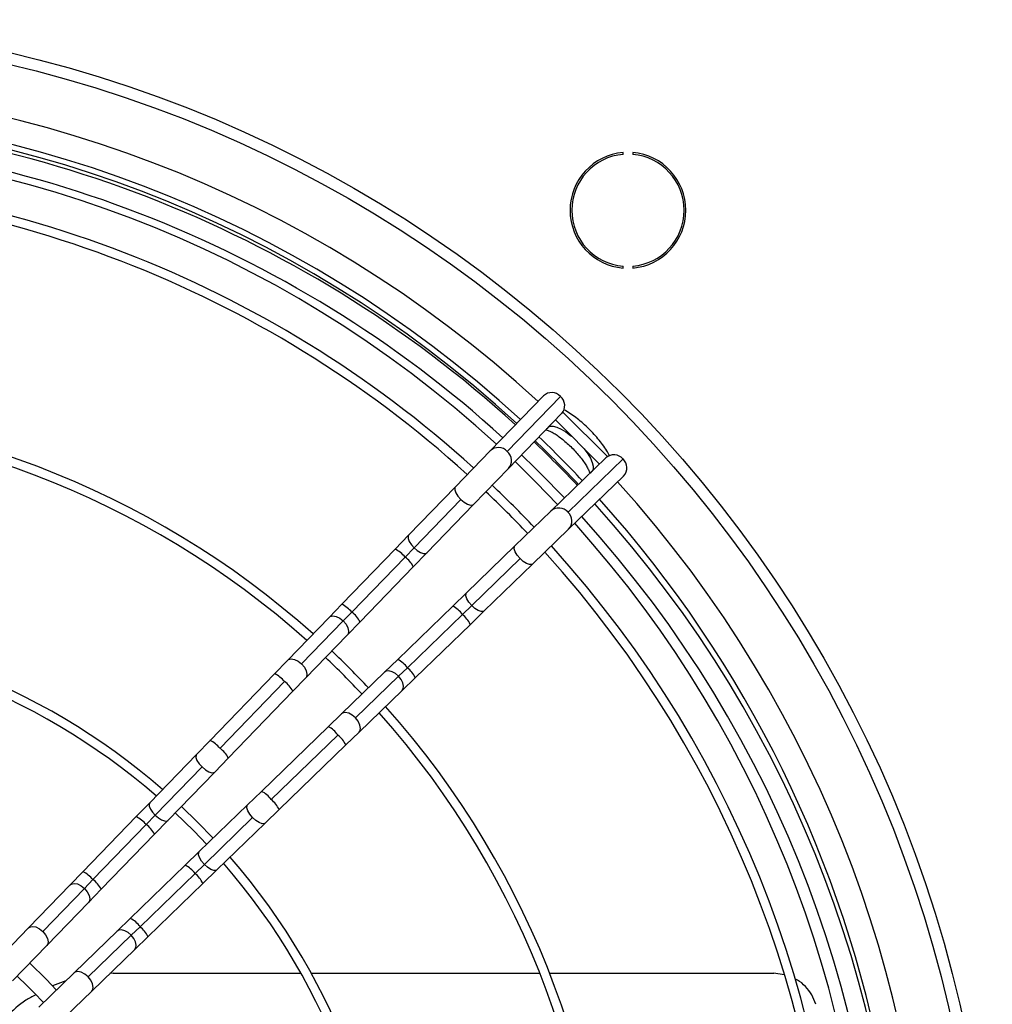
# Model space of a CAD drawing. Units: millimetres. Extents: x 5 to 415, y 3 to 291.
# Drawn here: x 210 to 224, y 254 to 268 of the extents above; entities that cross this region are included whole.
import ezdxf

# ---------------------------------------------------------------- set-up
doc = ezdxf.new("R2010")
doc.units = ezdxf.units.MM

msp = doc.modelspace()

# ---------------------------------------------------------------- linework, layer by layer
at = {"color": 7, "linetype": 'Continuous', "lineweight": 25}
for p, q in [((218.595, 265.755), (218.595, 265.78)), ((218.728, 265.78), (218.728, 265.755)), ((218.595, 264.185), (218.595, 264.21)), ((218.728, 264.21), (218.728, 264.185)), ((217.495, 262.422), (216.76, 261.663)), ((217.731, 262.414), (216.996, 261.655)), ((217.012, 261.42), (217.746, 262.179)), ((217.763, 262.199), (218.378, 261.583)), ((217.66, 262.089), (218.269, 261.48)), ((217.539, 261.965), (217.556, 261.982)), ((217.556, 261.982), (217.562, 261.988)), ((216.76, 261.663), (216.279, 261.166)), ((218.358, 261.567), (217.599, 260.832)), ((217.835, 260.817), (218.594, 261.552)), ((216.531, 260.923), (217.012, 261.42)), ((218.161, 261.377), (218.144, 261.36)), ((218.167, 261.383), (218.161, 261.377)), ((217.843, 260.581), (218.602, 261.315)), ((216.279, 261.166), (215.633, 260.499)), ((216.355, 260.993), (215.709, 260.326)), ((215.885, 260.255), (216.531, 260.923)), ((217.599, 260.832), (217.102, 260.351)), ((217.346, 260.1), (217.843, 260.581)), ((215.633, 260.499), (215.447, 260.306)), ((215.447, 260.306), (214.711, 259.547)), ((215.709, 260.326), (215.585, 260.197)), ((215.698, 260.063), (215.885, 260.255)), ((217.102, 260.351), (216.435, 259.705)), ((215.585, 260.197), (214.849, 259.438)), ((216.505, 259.529), (217.172, 260.175)), ((214.963, 259.303), (215.698, 260.063)), ((216.678, 259.454), (217.346, 260.1)), ((216.435, 259.705), (216.242, 259.519)), ((214.711, 259.547), (214.535, 259.364)), ((214.849, 259.438), (214.731, 259.316)), ((216.242, 259.519), (215.483, 258.783)), ((216.505, 259.529), (216.377, 259.405)), ((216.486, 259.267), (216.678, 259.454)), ((214.535, 259.364), (213.96, 258.77)), ((214.731, 259.316), (214.156, 258.722)), ((214.786, 259.121), (214.963, 259.303)), ((215.617, 258.67), (216.377, 259.405)), ((215.726, 258.532), (216.486, 259.267)), ((214.211, 258.527), (214.786, 259.121)), ((213.96, 258.77), (213.783, 258.587)), ((215.483, 258.783), (215.3, 258.607)), ((215.617, 258.67), (215.495, 258.552)), ((213.783, 258.587), (212.891, 257.667)), ((214.034, 258.344), (214.211, 258.527)), ((215.3, 258.607), (214.706, 258.032)), ((214.901, 257.977), (215.495, 258.552)), ((215.544, 258.355), (215.726, 258.532)), ((213.921, 258.478), (213.029, 257.557)), ((213.143, 257.423), (214.034, 258.344)), ((214.95, 257.78), (215.544, 258.355)), ((214.706, 258.032), (214.524, 257.855)), ((214.524, 257.855), (213.603, 256.963)), ((212.891, 257.667), (212.705, 257.474)), ((213.737, 256.85), (214.658, 257.741)), ((214.767, 257.603), (214.95, 257.78)), ((213.846, 256.712), (214.767, 257.603)), ((212.705, 257.474), (212.059, 256.807)), ((212.956, 257.23), (213.143, 257.423)), ((212.781, 257.301), (212.135, 256.633)), ((212.31, 256.563), (212.956, 257.23)), ((213.603, 256.963), (213.41, 256.777)), ((212.059, 256.807), (211.872, 256.614)), ((213.41, 256.777), (212.743, 256.131)), ((211.872, 256.614), (211.137, 255.854)), ((212.135, 256.633), (212.01, 256.505)), ((212.813, 255.955), (213.48, 256.601)), ((213.653, 256.525), (213.846, 256.712)), ((212.01, 256.505), (211.275, 255.745)), ((212.124, 256.37), (212.31, 256.563)), ((212.986, 255.879), (213.653, 256.525)), ((211.388, 255.611), (212.124, 256.37)), ((212.743, 256.131), (212.55, 255.944)), ((212.55, 255.944), (211.79, 255.209)), ((212.813, 255.955), (212.684, 255.831)), ((211.137, 255.854), (210.96, 255.672)), ((211.925, 255.095), (212.684, 255.831)), ((212.793, 255.693), (212.986, 255.879)), ((210.96, 255.672), (210.385, 255.078)), ((211.275, 255.745), (211.157, 255.623)), ((212.034, 254.957), (212.793, 255.693)), ((211.157, 255.623), (210.582, 255.03)), ((211.212, 255.428), (211.388, 255.611)), ((210.637, 254.834), (211.212, 255.428)), ((211.79, 255.209), (211.608, 255.032)), ((211.925, 255.095), (211.803, 254.978)), ((210.385, 255.078), (209.914, 254.591)), ((211.608, 255.032), (211.014, 254.457)), ((211.209, 254.403), (211.803, 254.978)), ((211.851, 254.781), (212.034, 254.957)), ((210.165, 254.347), (210.637, 254.834)), ((211.257, 254.206), (211.851, 254.781)), ((211.014, 254.457), (210.527, 253.986)), ((211.552, 254.452), (211.509, 254.449)), ((211.552, 254.452), (214.145, 254.452)), ((214.289, 254.452), (217.445, 254.452)), ((217.579, 254.452), (220.675, 254.452)), ((220.818, 254.432), (220.675, 254.452)), ((210.9, 254.347), (210.715, 254.277)), ((210.77, 253.734), (211.257, 254.206))]:
    msp.add_line(p, q, dxfattribs=at)
at = {"color": 8, "linetype": 'Continuous', "lineweight": 25}
for p, q in [((217.556, 261.982), (217.566, 261.992)), ((217.562, 261.988), (217.573, 261.999)), ((218.161, 261.377), (218.171, 261.386)), ((218.167, 261.383), (218.179, 261.393))]:
    msp.add_line(p, q, dxfattribs=at)
at = {"color": 8, "linetype": 'Continuous', "lineweight": 25, "flags": 128}
for points in [[(217.562, 261.988), (217.59, 262.003), (217.631, 262.004), (217.681, 261.991), (217.739, 261.964), (217.803, 261.926), (217.87, 261.877), (217.882, 261.867)], [(218.046, 261.703), (218.057, 261.69), (218.106, 261.624), (218.144, 261.56), (218.17, 261.501), (218.183, 261.451), (218.182, 261.411), (218.167, 261.383)], [(216.279, 261.166), (216.272, 261.155), (216.271, 261.124), (216.286, 261.083), (216.315, 261.038), (216.355, 260.993)], [(216.355, 260.993), (216.401, 260.954), (216.447, 260.927), (216.489, 260.913), (216.52, 260.916), (216.531, 260.923)], [(215.633, 260.499), (215.625, 260.482), (215.626, 260.451), (215.642, 260.411), (215.671, 260.368), (215.709, 260.326)], [(215.709, 260.326), (215.752, 260.289), (215.797, 260.262), (215.837, 260.247), (215.869, 260.246), (215.885, 260.255)], [(217.172, 260.175), (217.134, 260.221), (217.106, 260.268), (217.093, 260.309), (217.095, 260.341), (217.102, 260.351)], [(217.346, 260.1), (217.335, 260.093), (217.304, 260.092), (217.263, 260.106), (217.217, 260.135), (217.172, 260.175)], [(216.505, 259.529), (216.467, 259.575), (216.439, 259.622), (216.425, 259.663), (216.428, 259.695), (216.435, 259.705)], [(216.678, 259.454), (216.668, 259.447), (216.636, 259.446), (216.595, 259.46), (216.55, 259.489), (216.505, 259.529)], [(214.535, 259.364), (214.549, 259.375), (214.587, 259.384), (214.634, 259.377), (214.684, 259.353), (214.731, 259.316)], [(214.731, 259.316), (214.77, 259.27), (214.796, 259.22), (214.805, 259.174), (214.797, 259.135), (214.786, 259.121)], [(213.96, 258.77), (213.974, 258.781), (214.012, 258.791), (214.059, 258.783), (214.109, 258.759), (214.156, 258.722)], [(214.156, 258.722), (214.195, 258.676), (214.221, 258.626), (214.23, 258.58), (214.222, 258.541), (214.211, 258.527)], [(215.495, 258.552), (215.452, 258.589), (215.405, 258.614), (215.36, 258.625), (215.322, 258.62), (215.3, 258.607)], [(215.544, 258.355), (215.558, 258.376), (215.564, 258.414), (215.555, 258.46), (215.531, 258.507), (215.495, 258.552)], [(214.901, 257.977), (214.855, 258.016), (214.806, 258.041), (214.759, 258.05), (214.721, 258.042), (214.706, 258.032)], [(214.95, 257.78), (214.961, 257.794), (214.97, 257.833), (214.962, 257.879), (214.939, 257.93), (214.901, 257.977)], [(212.705, 257.474), (212.698, 257.463), (212.697, 257.432), (212.711, 257.391), (212.741, 257.345), (212.781, 257.301)], [(212.781, 257.301), (212.827, 257.262), (212.873, 257.234), (212.914, 257.221), (212.946, 257.223), (212.956, 257.23)], [(212.059, 256.807), (212.05, 256.79), (212.052, 256.758), (212.068, 256.719), (212.096, 256.676), (212.135, 256.633)], [(213.48, 256.601), (213.442, 256.647), (213.414, 256.694), (213.4, 256.735), (213.403, 256.766), (213.41, 256.777)], [(212.135, 256.633), (212.178, 256.596), (212.222, 256.569), (212.262, 256.555), (212.294, 256.554), (212.31, 256.563)], [(213.653, 256.525), (213.643, 256.519), (213.611, 256.517), (213.57, 256.532), (213.525, 256.561), (213.48, 256.601)], [(212.813, 255.955), (212.774, 256.001), (212.747, 256.048), (212.733, 256.089), (212.736, 256.12), (212.743, 256.131)], [(212.986, 255.879), (212.975, 255.873), (212.944, 255.871), (212.903, 255.886), (212.857, 255.915), (212.813, 255.955)], [(210.96, 255.672), (210.975, 255.683), (211.013, 255.692), (211.06, 255.685), (211.11, 255.661), (211.157, 255.623)], [(211.157, 255.623), (211.196, 255.577), (211.221, 255.528), (211.23, 255.481), (211.222, 255.443), (211.212, 255.428)], [(210.385, 255.078), (210.4, 255.089), (210.438, 255.098), (210.485, 255.091), (210.535, 255.067), (210.582, 255.03)], [(210.582, 255.03), (210.621, 254.983), (210.646, 254.934), (210.655, 254.887), (210.647, 254.849), (210.637, 254.834)], [(211.803, 254.978), (211.76, 255.015), (211.713, 255.04), (211.668, 255.051), (211.63, 255.046), (211.608, 255.032)], [(211.851, 254.781), (211.866, 254.802), (211.872, 254.84), (211.862, 254.885), (211.839, 254.933), (211.803, 254.978)], [(211.209, 254.403), (211.163, 254.441), (211.114, 254.467), (211.067, 254.476), (211.028, 254.468), (211.014, 254.457)], [(211.257, 254.206), (211.268, 254.22), (211.278, 254.258), (211.27, 254.305), (211.246, 254.355), (211.209, 254.403)]]:
    msp.add_lwpolyline(points, dxfattribs=at)
at = {"color": 7, "linetype": 'Continuous', "lineweight": 25, "flags": 128}
for points in [[(217.103, 261.514), (217.397, 261.225), (217.691, 260.921)], [(212.935, 256.317), (212.719, 256.54), (212.496, 256.755)], [(212.845, 256.23), (212.667, 256.416), (212.41, 256.666)], [(210.77, 254.221), (210.628, 254.37), (210.401, 254.591)]]:
    msp.add_lwpolyline(points, dxfattribs=at)
at = {"color": 7, "linetype": 'Continuous', "lineweight": 25}
for centre, radius in [((206.143, 250.064), 17.55), ((206.143, 250.064), 17.39), ((206.143, 249.964), 4.25)]:
    msp.add_circle(centre, radius, dxfattribs=at)
at = {"color": 8, "linetype": 'Continuous', "lineweight": 25}
for centre, radius, start, end in [((206.143, 250.064), 16.674, 47.4407, 132.5593), ((216.874, 261.541), 0.167, 43.1699, 133.0624), ((216.888, 261.53), 0.166, 318.3342, 49.1531), ((206.143, 250.064), 16.674, 317.4262, 42.0732), ((217.709, 260.708), 0.166, 40.8469, 131.6658), ((217.72, 260.695), 0.167, 316.9376, 46.8301), ((215.249, 259.914), 0.439, 40.0984, 63.2039), ((215.367, 259.898), 0.37, 26.4576, 53.9596), ((214.499, 259.136), 0.462, 40.6822, 62.6201), ((214.611, 259.121), 0.396, 27.386, 53.0313), ((216.06, 259.167), 0.396, 36.9687, 62.614), ((216.075, 259.055), 0.462, 27.3799, 49.3178), ((215.318, 258.452), 0.37, 36.0404, 63.5424), ((215.334, 258.334), 0.439, 26.7961, 49.9016), ((213.585, 258.196), 0.439, 40.0984, 63.2039), ((213.703, 258.179), 0.37, 26.4576, 53.9596), ((214.359, 257.524), 0.37, 36.0404, 63.5424), ((212.693, 257.275), 0.439, 40.0984, 63.2039), ((214.375, 257.405), 0.439, 26.7961, 49.9016), ((212.812, 257.258), 0.37, 26.4576, 53.9596), ((213.438, 256.632), 0.37, 36.0404, 63.5424), ((213.454, 256.514), 0.439, 26.7961, 49.9016), ((211.674, 256.222), 0.439, 40.0984, 63.2039), ((211.793, 256.206), 0.37, 26.4576, 53.9596), ((212.368, 255.592), 0.396, 36.9687, 62.614), ((210.924, 255.444), 0.462, 40.6822, 62.6201), ((212.383, 255.48), 0.462, 27.3799, 49.3178), ((211.037, 255.429), 0.396, 27.386, 53.0313), ((211.626, 254.878), 0.37, 36.0404, 63.5424), ((211.642, 254.76), 0.439, 26.7961, 49.9016)]:
    msp.add_arc(centre, radius, start, end, dxfattribs=at)
at = {"color": 7, "linetype": 'Continuous', "lineweight": 25}
for centre, radius, start, end in [((206.143, 250.064), 16.325, 47.473, 132.527), ((206.143, 250.064), 16.25, 47.4801, 132.5199), ((206.143, 249.964), 16.3, 47.72, 90), ((206.143, 249.964), 16.05, 47.7479, 90), ((206.143, 250.064), 15.85, 47.5193, 132.4807), ((218.662, 264.983), 0.8, 94.7802, 265.2198), ((218.662, 264.983), 0.775, 94.9342, 265.0658), ((218.662, 264.983), 0.8, 274.7802, 85.2198), ((218.662, 264.983), 0.775, 274.9342, 85.0658), ((206.143, 249.964), 15.469, 47.8162, 90), ((206.143, 249.964), 15.344, 47.8316, 90), ((217.609, 262.3), 0.167, 43.1699, 133.0624), ((217.623, 262.289), 0.166, 318.3342, 49.1531), ((206.143, 249.964), 12.285, 48.3053, 90), ((206.143, 249.964), 12.16, 48.3298, 90), ((206.143, 249.964), 16.3, 43.5106, 46.4894), ((206.143, 250.064), 16.25, 43.2555, 46.2459), ((206.143, 250.064), 16.325, 43.2593, 46.2444), ((206.143, 249.964), 16.05, 43.5019, 46.4981), ((218.468, 261.442), 0.166, 41.0244, 131.4884), ((218.479, 261.43), 0.168, 317.0897, 46.678), ((206.143, 249.964), 15.344, 43.4757, 46.5243), ((206.143, 249.964), 15.469, 43.4805, 46.5195), ((206.143, 249.964), 16.3, 317.72, 42.28), ((206.143, 250.064), 16.325, 339.1566, 42.0305), ((206.143, 250.064), 15.85, 317.511, 41.9693), ((206.143, 249.964), 16.05, 317.7479, 42.2521), ((206.143, 249.964), 15.344, 317.8316, 42.1684), ((206.143, 249.964), 15.469, 317.8162, 42.1838), ((206.143, 249.964), 9.3, 49.0684, 90), ((206.143, 249.964), 9.175, 49.1112, 90), ((206.143, 249.964), 12.285, 43.3277, 46.6723), ((206.143, 249.964), 12.16, 43.3201, 46.6799), ((206.143, 249.964), 12.285, 318.3053, 41.6947), ((206.143, 249.964), 12.16, 318.3298, 41.6702), ((206.143, 249.964), 9.3, 319.0684, 40.9316), ((206.143, 249.964), 9.175, 319.1112, 40.8888), ((206.143, 249.964), 6.038, 42.5594, 47.4406)]:
    msp.add_arc(centre, radius, start, end, dxfattribs=at)
for points, knots in [([(218.408, 261.598), (218.396, 261.62), (218.368, 261.67), (218.314, 261.748), (218.249, 261.83), (218.179, 261.91), (218.103, 261.987), (218.024, 262.058), (217.943, 262.123), (217.861, 262.18), (217.806, 262.216), (217.778, 262.229), (217.778, 262.229)], [0, 0, 0, 0, 0.093534, 0.209533, 0.323018, 0.435097, 0.546558, 0.658029, 0.769935, 0.882946, 0.997991, 1, 1, 1, 1]), ([(217.534, 261.955), (217.543, 261.952), (217.562, 261.946), (217.604, 261.926), (217.655, 261.897), (217.714, 261.857), (217.777, 261.808), (217.841, 261.752), (217.904, 261.691), (217.964, 261.626), (218.017, 261.561), (218.062, 261.498), (218.097, 261.44), (218.121, 261.393), (218.133, 261.363), (218.135, 261.353), (218.135, 261.351)], [0, 0, 0, 0, 0.057793, 0.12634, 0.199408, 0.275973, 0.354982, 0.435544, 0.516956, 0.598643, 0.679951, 0.760278, 0.838945, 0.9151, 0.980262, 1, 1, 1, 1]), ([(221.255, 254.024), (221.238, 254.069), (221.206, 254.158), (221.116, 254.27), (221.036, 254.345), (220.981, 254.368), (220.97, 254.372)], [0, 0, 0, 0, 0.309574, 0.619259, 0.929063, 1, 1, 1, 1]), ([(210.484, 254.156), (210.438, 254.132), (210.288, 254.051), (210.164, 253.935), (210.077, 253.854)], [0, 0, 0, 0, 0.302083, 1, 1, 1, 1])]:
    msp.add_open_spline(points, degree=3, knots=knots, dxfattribs=at)

doc.saveas('drawing.dxf')
